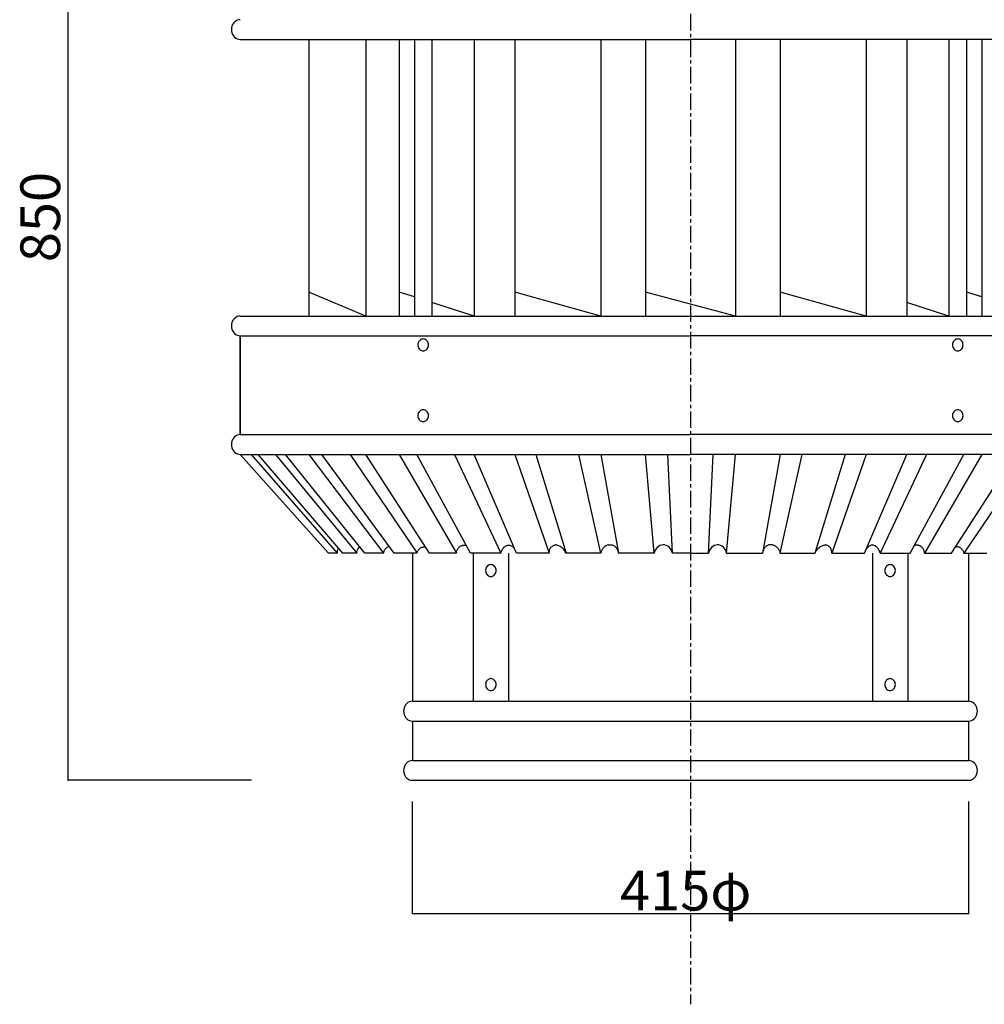
# Model space of a CAD drawing. Extents: x 250 to 1850, y 90 to 2834.
# Drawn here: x 543 to 1272, y 1438 to 2181 of the extents above; entities that cross this region are included whole.
import ezdxf

# ---------------------------------------------------------------- set-up
doc = ezdxf.new("R2010")
doc.units = 0
doc.linetypes.add('CENTER2', pattern=[20, 12.5, -2.5, 2.5, -2.5])
doc.layers.add('0-2', color=7, linetype='CONTINUOUS')
doc.layers.add('0-8', color=7, linetype='CONTINUOUS')
doc.styles.get("Standard").update_dxf_attribs({"font": 'TXT', "bigfont": 'BIGFONT'})

msp = doc.modelspace()

# ---------------------------------------------------------------- linework, layer by layer
at = {"layer": '0-2', "color": 7, "linetype": 'CENTER2'}
msp.add_line((1050.0001, 2545.3658), (1050.0001, 1437.8378), dxfattribs=at)
at = {"layer": '0-2', "color": 3, "linetype": 'CONTINUOUS'}
for p, q in [((704.8934, 2178.3648), (704.2269, 2177.3002)), ((705.71506, 2179.2838), (704.8934, 2178.3648)), ((706.66691, 2180.0292), (705.71506, 2179.2838)), ((707.72004, 2180.5785), (706.66691, 2180.0292)), ((708.84245, 2180.9149), (707.72004, 2180.5785)), ((710.00002, 2181.0281), (708.84245, 2180.9149)), ((703.43507, 2174.867), (703.3338, 2173.5723)), ((703.3338, 2173.5723), (703.43507, 2172.2776)), ((703.73582, 2176.1224), (703.43507, 2174.867)), ((703.43507, 2172.2776), (703.73582, 2171.0223)), ((704.2269, 2177.3002), (703.73582, 2176.1224)), ((703.73582, 2171.0223), (704.2269, 2169.8444)), ((704.2269, 2169.8444), (704.8934, 2168.7798)), ((704.8934, 2168.7798), (705.71506, 2167.8609)), ((705.71506, 2167.8609), (706.66691, 2167.1154)), ((706.66691, 2167.1154), (707.72004, 2166.5662)), ((707.72004, 2166.5662), (708.84245, 2166.2298)), ((708.84245, 2166.2298), (710.00002, 2166.1165)), ((710.00002, 2166.1165), (1050.0001, 2166.1165)), ((761.75726, 2166.1165), (761.75726, 1957.3444)), ((804.86969, 2166.1165), (804.86969, 1957.3444)), ((830.07713, 2166.1165), (830.07713, 1957.3444)), ((841.48361, 2166.1165), (841.48361, 1957.3444)), ((854.81691, 2166.1165), (854.81691, 1957.3444)), ((886.58249, 2166.1165), (886.58249, 1957.3444)), ((917.33654, 2166.1165), (917.33654, 1957.3444)), ((982.36893, 2166.1165), (982.36893, 1957.3444)), ((1016.0209, 2166.1165), (1016.0209, 1957.3444)), ((1390.0003, 2166.1165), (1050.0001, 2166.1165)), ((1083.9793, 2166.1165), (1083.9793, 1957.3444)), ((1117.6314, 2166.1165), (1117.6314, 1957.3444)), ((1182.6638, 2166.1165), (1182.6638, 1957.3444)), ((1213.4178, 2166.1165), (1213.4178, 1957.3444)), ((1245.1834, 2166.1165), (1245.1834, 1957.3444)), ((1258.5167, 2166.1165), (1258.5167, 1957.3444)), ((1269.9232, 2166.1165), (1269.9232, 1957.3444)), ((804.86969, 1957.3444), (761.75726, 1975.4192)), ((841.48361, 1971.7707), (830.07713, 1975.4192)), ((982.36893, 1957.3444), (917.33654, 1975.4192)), ((982.36893, 1957.3444), (917.33654, 1975.4192)), ((1083.9792, 1957.3442), (1016.0209, 1975.4192)), ((1182.6638, 1957.3444), (1117.6314, 1975.4192)), ((1182.6638, 1957.3444), (1117.6314, 1975.4192)), ((1182.6638, 1957.3444), (1117.6314, 1975.4192)), ((1182.6638, 1957.3444), (1117.6314, 1975.4192)), ((1269.9232, 1971.7707), (1258.5167, 1975.4192)), ((886.58249, 1957.3444), (854.81691, 1967.5053)), ((1245.1834, 1957.3447), (1213.4178, 1967.5056)), ((704.89439, 1954.6813), (704.22789, 1953.6167)), ((705.71605, 1955.6003), (704.89439, 1954.6813)), ((706.6679, 1956.3457), (705.71605, 1955.6003)), ((707.72103, 1956.895), (706.6679, 1956.3457)), ((708.84343, 1957.2313), (707.72103, 1956.895)), ((710.00101, 1957.3446), (708.84343, 1957.2313)), ((710.00101, 1957.3442), (1389.9993, 1957.3442)), ((703.43606, 1951.1835), (703.33479, 1949.8888)), ((703.33479, 1949.8888), (703.43606, 1948.5941)), ((703.73681, 1952.4389), (703.43606, 1951.1835)), ((703.43606, 1948.5941), (703.73681, 1947.3388)), ((704.22789, 1953.6167), (703.73681, 1952.4389)), ((703.73681, 1947.3388), (704.22789, 1946.1609)), ((704.22789, 1946.1609), (704.89439, 1945.0963)), ((704.89439, 1945.0963), (705.71605, 1944.1774)), ((705.71605, 1944.1774), (706.6679, 1943.4319)), ((706.6679, 1943.4319), (707.72103, 1942.8827)), ((707.72103, 1942.8827), (708.84343, 1942.5463)), ((708.84343, 1942.5463), (710.00101, 1942.433)), ((710.00002, 1867.8707), (710.00002, 1942.433)), ((710.00101, 1942.4327), (710.00027, 1867.8699)), ((710.00101, 1942.4327), (1050.0001, 1942.4327)), ((846.78233, 1939.7763), (846.15042, 1939.4468)), ((847.45581, 1939.9782), (846.78233, 1939.7763)), ((848.15038, 1940.0461), (847.45581, 1939.9782)), ((848.84496, 1939.9782), (848.15038, 1940.0461)), ((849.51844, 1939.7763), (848.84496, 1939.9782)), ((850.15034, 1939.4468), (849.51844, 1939.7763)), ((1389.9993, 1942.4327), (1050.0001, 1942.4327)), ((1250.4819, 1939.7763), (1249.85, 1939.4468)), ((1251.1553, 1939.9782), (1250.4819, 1939.7763)), ((1251.8499, 1940.0461), (1251.1553, 1939.9782)), ((1252.5445, 1939.9782), (1251.8499, 1940.0461)), ((1253.218, 1939.7763), (1252.5445, 1939.9782)), ((1253.8499, 1939.4468), (1253.218, 1939.7763)), ((844.21123, 1936.3493), (844.15046, 1935.5725)), ((844.15046, 1935.5725), (844.21123, 1934.7956)), ((844.39169, 1937.1025), (844.21123, 1936.3493)), ((844.21123, 1934.7956), (844.39169, 1934.0424)), ((844.68635, 1937.8093), (844.39169, 1937.1025)), ((844.39169, 1934.0424), (844.68635, 1933.3356)), ((845.08627, 1938.4481), (844.68635, 1937.8093)), ((844.68635, 1933.3356), (845.08627, 1932.6968)), ((845.57929, 1938.9995), (845.08627, 1938.4481)), ((845.08627, 1932.6968), (845.57929, 1932.1454)), ((846.15042, 1939.4468), (845.57929, 1938.9995)), ((850.72148, 1938.9995), (850.15034, 1939.4468)), ((851.2145, 1938.4481), (850.72148, 1938.9995)), ((850.72148, 1932.1454), (851.2145, 1932.6968)), ((851.61442, 1937.8093), (851.2145, 1938.4481)), ((851.2145, 1932.6968), (851.61442, 1933.3356)), ((851.90908, 1937.1025), (851.61442, 1937.8093)), ((851.61442, 1933.3356), (851.90908, 1934.0424)), ((852.08954, 1936.3493), (851.90908, 1937.1025)), ((851.90908, 1934.0424), (852.08954, 1934.7956)), ((852.1503, 1935.5725), (852.08954, 1936.3493)), ((852.08954, 1934.7956), (852.1503, 1935.5725)), ((1247.9108, 1936.3493), (1247.85, 1935.5725)), ((1247.85, 1935.5725), (1247.9108, 1934.7956)), ((1248.0912, 1937.1025), (1247.9108, 1936.3493)), ((1247.9108, 1934.7956), (1248.0912, 1934.0424)), ((1248.3859, 1937.8093), (1248.0912, 1937.1025)), ((1248.0912, 1934.0424), (1248.3859, 1933.3356)), ((1248.7858, 1938.4481), (1248.3859, 1937.8093)), ((1248.3859, 1933.3356), (1248.7858, 1932.6968)), ((1249.2788, 1938.9995), (1248.7858, 1938.4481)), ((1248.7858, 1932.6968), (1249.2788, 1932.1454)), ((1249.85, 1939.4468), (1249.2788, 1938.9995)), ((1254.421, 1938.9995), (1253.8499, 1939.4468)), ((1254.914, 1938.4481), (1254.421, 1938.9995)), ((1254.421, 1932.1454), (1254.914, 1932.6968)), ((1255.3139, 1937.8093), (1254.914, 1938.4481)), ((1254.914, 1932.6968), (1255.3139, 1933.3356)), ((1255.6086, 1937.1025), (1255.3139, 1937.8093)), ((1255.3139, 1933.3356), (1255.6086, 1934.0424)), ((1255.7891, 1936.3493), (1255.6086, 1937.1025)), ((1255.6086, 1934.0424), (1255.7891, 1934.7956)), ((1255.8498, 1935.5725), (1255.7891, 1936.3493)), ((1255.7891, 1934.7956), (1255.8498, 1935.5725)), ((845.57929, 1932.1454), (846.15042, 1931.6981)), ((846.15042, 1931.6981), (846.78233, 1931.3686)), ((846.78233, 1931.3686), (847.45581, 1931.1667)), ((847.45581, 1931.1667), (848.15038, 1931.0988)), ((848.15038, 1931.0988), (848.84496, 1931.1667)), ((848.84496, 1931.1667), (849.51844, 1931.3686)), ((849.51844, 1931.3686), (850.15034, 1931.6981)), ((850.15034, 1931.6981), (850.72148, 1932.1454)), ((1249.2788, 1932.1454), (1249.85, 1931.6981)), ((1249.85, 1931.6981), (1250.4819, 1931.3686)), ((1250.4819, 1931.3686), (1251.1553, 1931.1667)), ((1251.1553, 1931.1667), (1251.8499, 1931.0988)), ((1251.8499, 1931.0988), (1252.5445, 1931.1667)), ((1252.5445, 1931.1667), (1253.218, 1931.3686)), ((1253.218, 1931.3686), (1253.8499, 1931.6981)), ((1253.8499, 1931.6981), (1254.421, 1932.1454)), ((844.21123, 1882.906), (844.15046, 1882.1292)), ((844.15046, 1882.1292), (844.21123, 1881.3523)), ((844.39169, 1883.6592), (844.21123, 1882.906)), ((844.21123, 1881.3523), (844.39169, 1880.5991)), ((844.68635, 1884.366), (844.39169, 1883.6592)), ((844.39169, 1880.5991), (844.68635, 1879.8923)), ((845.08627, 1885.0048), (844.68635, 1884.366)), ((845.57929, 1885.5562), (845.08627, 1885.0048)), ((846.15042, 1886.0035), (845.57929, 1885.5562)), ((846.78233, 1886.333), (846.15042, 1886.0035)), ((847.45581, 1886.5349), (846.78233, 1886.333)), ((848.15038, 1886.6028), (847.45581, 1886.5349)), ((848.84496, 1886.5349), (848.15038, 1886.6028)), ((849.51844, 1886.333), (848.84496, 1886.5349)), ((850.15034, 1886.0035), (849.51844, 1886.333)), ((850.72148, 1885.5562), (850.15034, 1886.0035)), ((851.2145, 1885.0048), (850.72148, 1885.5562)), ((851.61442, 1884.366), (851.2145, 1885.0048)), ((851.90908, 1883.6592), (851.61442, 1884.366)), ((851.61442, 1879.8923), (851.90908, 1880.5991)), ((852.08954, 1882.906), (851.90908, 1883.6592)), ((851.90908, 1880.5991), (852.08954, 1881.3523)), ((852.1503, 1882.1292), (852.08954, 1882.906)), ((852.08954, 1881.3523), (852.1503, 1882.1292)), ((1247.9108, 1882.906), (1247.85, 1882.1292)), ((1247.85, 1882.1292), (1247.9108, 1881.3523)), ((1248.0912, 1883.6592), (1247.9108, 1882.906)), ((1247.9108, 1881.3523), (1248.0912, 1880.5991)), ((1248.3859, 1884.366), (1248.0912, 1883.6592)), ((1248.0912, 1880.5991), (1248.3859, 1879.8923)), ((1248.7858, 1885.0048), (1248.3859, 1884.366)), ((1249.2788, 1885.5562), (1248.7858, 1885.0048)), ((1249.85, 1886.0035), (1249.2788, 1885.5562)), ((1250.4819, 1886.333), (1249.85, 1886.0035)), ((1251.1553, 1886.5349), (1250.4819, 1886.333)), ((1251.8499, 1886.6028), (1251.1553, 1886.5349)), ((1252.5445, 1886.5349), (1251.8499, 1886.6028)), ((1253.218, 1886.333), (1252.5445, 1886.5349)), ((1253.8499, 1886.0035), (1253.218, 1886.333)), ((1254.421, 1885.5562), (1253.8499, 1886.0035)), ((1254.914, 1885.0048), (1254.421, 1885.5562)), ((1255.3139, 1884.366), (1254.914, 1885.0048)), ((1255.6086, 1883.6592), (1255.3139, 1884.366)), ((1255.3139, 1879.8923), (1255.6086, 1880.5991)), ((1255.7891, 1882.906), (1255.6086, 1883.6592)), ((1255.6086, 1880.5991), (1255.7891, 1881.3523)), ((1255.8498, 1882.1292), (1255.7891, 1882.906)), ((1255.7891, 1881.3523), (1255.8498, 1882.1292)), ((844.68635, 1879.8923), (845.08627, 1879.2535)), ((845.08627, 1879.2535), (845.57929, 1878.7021)), ((845.57929, 1878.7021), (846.15042, 1878.2548)), ((846.15042, 1878.2548), (846.78233, 1877.9253)), ((846.78233, 1877.9253), (847.45581, 1877.7234)), ((847.45581, 1877.7234), (848.15038, 1877.6555)), ((848.15038, 1877.6555), (848.84496, 1877.7234)), ((848.84496, 1877.7234), (849.51844, 1877.9253)), ((849.51844, 1877.9253), (850.15034, 1878.2548)), ((850.15034, 1878.2548), (850.72148, 1878.7021)), ((850.72148, 1878.7021), (851.2145, 1879.2535)), ((851.2145, 1879.2535), (851.61442, 1879.8923)), ((1248.3859, 1879.8923), (1248.7858, 1879.2535)), ((1248.7858, 1879.2535), (1249.2788, 1878.7021)), ((1249.2788, 1878.7021), (1249.85, 1878.2548)), ((1249.85, 1878.2548), (1250.4819, 1877.9253)), ((1250.4819, 1877.9253), (1251.1553, 1877.7234)), ((1251.1553, 1877.7234), (1251.8499, 1877.6555)), ((1251.8499, 1877.6555), (1252.5445, 1877.7234)), ((1252.5445, 1877.7234), (1253.218, 1877.9253)), ((1253.218, 1877.9253), (1253.8499, 1878.2548)), ((1253.8499, 1878.2548), (1254.421, 1878.7021)), ((1254.421, 1878.7021), (1254.914, 1879.2535)), ((1254.914, 1879.2535), (1255.3139, 1879.8923)), ((705.7153, 1866.1256), (704.89365, 1865.2066)), ((706.66716, 1866.871), (705.7153, 1866.1256)), ((707.72029, 1867.4202), (706.66716, 1866.871)), ((708.84269, 1867.7566), (707.72029, 1867.4202)), ((710.00027, 1867.8699), (708.84269, 1867.7566)), ((710.00027, 1867.8702), (1050.0001, 1867.8702)), ((1390, 1867.8702), (1050.0001, 1867.8702)), ((703.43532, 1861.7088), (703.33405, 1860.4141)), ((703.33405, 1860.4141), (703.43532, 1859.1194)), ((703.73607, 1862.9641), (703.43532, 1861.7088)), ((703.43532, 1859.1194), (703.73607, 1857.8641)), ((704.22715, 1864.142), (703.73607, 1862.9641)), ((704.89365, 1865.2066), (704.22715, 1864.142)), ((703.73607, 1857.8641), (704.22715, 1856.6862)), ((704.22715, 1856.6862), (704.89365, 1855.6216)), ((704.89365, 1855.6216), (705.7153, 1854.7026)), ((705.7153, 1854.7026), (706.66716, 1853.9572)), ((706.66716, 1853.9572), (707.72029, 1853.4079)), ((707.72029, 1853.4079), (708.84269, 1853.0716)), ((708.84269, 1853.0716), (710.00027, 1852.9583)), ((710.00002, 1852.9582), (776.6665, 1778.3968)), ((710.00002, 1852.9582), (1050.0001, 1852.9582)), ((710.00027, 1852.9582), (776.66675, 1778.3968)), ((710.00027, 1852.9582), (1050.0001, 1852.9582)), ((718.2608, 1852.9582), (783.30779, 1778.3968)), ((787.59864, 1778.3968), (723.59808, 1852.9582)), ((736.61713, 1852.9582), (798.06485, 1778.3968)), ((804.21497, 1778.3968), (744.26722, 1852.9582)), ((761.75726, 1852.9582), (818.27549, 1778.3968)), ((826.15199, 1778.3968), (771.55489, 1852.9582)), ((793.13709, 1852.9582), (843.50223, 1778.3968)), ((852.93463, 1778.3968), (804.86969, 1852.9582)), ((830.07713, 1852.9582), (873.19921, 1778.3968)), ((883.98314, 1778.3968), (843.49109, 1852.9582)), ((871.77792, 1852.9582), (906.7236, 1778.3968)), ((918.62521, 1778.3968), (886.58249, 1852.9582)), ((917.33654, 1852.9582), (943.3489, 1778.3968)), ((933.21154, 1852.9582), (956.11135, 1778.3968)), ((982.28331, 1778.3968), (965.76695, 1852.9582)), ((982.36868, 1852.9582), (995.62997, 1778.3968)), ((1022.6835, 1778.3968), (1016.0209, 1852.9582)), ((1036.3254, 1778.3968), (1032.9899, 1852.9582)), ((1390.0003, 1852.9582), (1050.0001, 1852.9582)), ((1390, 1852.9582), (1050.0001, 1852.9582)), ((1063.6749, 1778.3968), (1067.0104, 1852.9582)), ((1077.3167, 1778.3968), (1083.9793, 1852.9582)), ((1117.6316, 1852.9582), (1104.3703, 1778.3968)), ((1117.717, 1778.3968), (1134.2333, 1852.9582)), ((1166.7888, 1852.9582), (1143.8889, 1778.3968)), ((1182.6638, 1852.9582), (1156.6514, 1778.3968)), ((1181.3751, 1778.3968), (1213.4178, 1852.9582)), ((1228.2224, 1852.9582), (1193.2767, 1778.3968)), ((1216.0172, 1778.3968), (1256.5092, 1852.9582)), ((1269.9232, 1852.9582), (1226.8011, 1778.3968)), ((1247.0657, 1778.3968), (1295.1306, 1852.9582)), ((1306.8632, 1852.9582), (1256.4981, 1778.3968)), ((876.18977, 1783.5583), (876.56464, 1783.7708)), ((876.56464, 1783.7708), (876.94991, 1783.9544)), ((876.94991, 1783.9544), (877.34457, 1784.1098)), ((877.34457, 1784.1098), (877.74716, 1784.2382)), ((877.74716, 1784.2382), (878.15642, 1784.339)), ((878.15642, 1784.339), (878.57212, 1784.4132)), ((878.57212, 1784.4132), (878.99302, 1784.4604)), ((879.09917, 1784.4553), (879.33622, 1784.4285)), ((879.33622, 1784.4285), (879.5693, 1784.3909)), ((879.5693, 1784.3909), (879.79794, 1784.3419)), ((879.79794, 1784.3419), (880.02286, 1784.2815)), ((880.02286, 1784.2815), (880.24358, 1784.2095)), ((880.24358, 1784.2095), (880.46009, 1784.1262)), ((880.46009, 1784.1262), (880.67264, 1784.0311)), ((880.67264, 1784.0311), (880.88098, 1783.925)), ((880.88098, 1783.925), (881.08537, 1783.8072)), ((909.9856, 1783.4967), (910.40451, 1783.7711)), ((910.40451, 1783.7711), (910.83358, 1784.0007)), ((910.83358, 1784.0007), (911.27229, 1784.19)), ((911.27229, 1784.19), (911.7204, 1784.3417)), ((911.7204, 1784.3417), (912.17767, 1784.4604)), ((912.17767, 1784.4604), (912.29966, 1784.4701)), ((912.29966, 1784.4701), (912.41917, 1784.4773)), ((912.41917, 1784.4773), (912.53596, 1784.4822)), ((912.53596, 1784.4822), (912.65003, 1784.4847)), ((912.65003, 1784.4847), (912.76187, 1784.4847)), ((912.76187, 1784.4847), (912.87099, 1784.4822)), ((912.87099, 1784.4822), (912.97764, 1784.4773)), ((912.97764, 1784.4773), (913.08181, 1784.4701)), ((913.08181, 1784.4701), (913.18326, 1784.4604)), ((913.18326, 1784.4604), (913.66033, 1784.3592)), ((913.66033, 1784.3592), (914.13343, 1784.1979)), ((914.13343, 1784.1979), (914.60258, 1783.977)), ((914.60258, 1783.977), (915.06801, 1783.6961)), ((915.06801, 1783.6961), (915.52924, 1783.3561)), ((945.4556, 1783.4959), (945.9396, 1783.8042)), ((945.9396, 1783.8042), (946.48124, 1784.0878)), ((946.48124, 1784.0878), (947.08326, 1784.3501)), ((947.08326, 1784.3501), (947.7469, 1784.5928)), ((948.2638, 1784.5485), (947.7469, 1784.5928)), ((948.80272, 1784.4671), (948.2638, 1784.5485)), ((949.36144, 1784.3434), (948.80272, 1784.4671)), ((949.93748, 1784.1704), (949.36144, 1784.3434)), ((950.52837, 1783.9428), (949.93748, 1784.1704)), ((951.13163, 1783.6538), (950.52837, 1783.9428)), ((985.96794, 1783.7867), (985.4498, 1783.4405)), ((986.52468, 1784.095), (985.96794, 1783.7867)), ((987.12002, 1784.3647), (986.52468, 1784.095)), ((987.7547, 1784.5928), (987.12002, 1784.3647)), ((987.7547, 1784.5928), (988.08108, 1784.6153)), ((988.08108, 1784.6153), (988.40968, 1784.6309)), ((988.40968, 1784.6309), (988.7405, 1784.6403)), ((988.7405, 1784.6403), (989.07331, 1784.6431)), ((989.07331, 1784.6431), (989.40834, 1784.6393)), ((989.40834, 1784.6393), (989.74511, 1784.6295)), ((989.74511, 1784.6295), (990.0841, 1784.6129)), ((990.0841, 1784.6129), (990.42532, 1784.5896)), ((990.42532, 1784.5896), (990.76852, 1784.5599)), ((990.76852, 1784.5597), (991.31734, 1784.3954)), ((991.31734, 1784.3954), (991.83276, 1784.1722)), ((991.83276, 1784.1722), (992.31527, 1783.8936)), ((992.31527, 1783.8936), (992.76561, 1783.5645)), ((1026.927, 1784.053), (1025.8424, 1783.4424)), ((1028.0899, 1784.4436), (1026.927, 1784.053)), ((1029.2958, 1784.6024), (1028.0899, 1784.4436)), ((1030.5081, 1784.5246), (1029.2958, 1784.6024)), ((1031.6898, 1784.2126), (1030.5081, 1784.5246)), ((1032.8052, 1783.6758), (1031.6898, 1784.2126)), ((1033.8202, 1782.9305), (1032.8052, 1783.6758)), ((1067.9184, 1784.053), (1066.8337, 1783.4424)), ((1069.0813, 1784.4436), (1067.9184, 1784.053)), ((1070.2872, 1784.6024), (1069.0813, 1784.4436)), ((1071.4994, 1784.5246), (1070.2872, 1784.6024)), ((1072.6812, 1784.2126), (1071.4994, 1784.5246)), ((1073.7965, 1783.6758), (1072.6812, 1784.2126)), ((1074.8116, 1782.9305), (1073.7965, 1783.6758)), ((1107.685, 1783.8936), (1107.2347, 1783.5645)), ((1108.1675, 1784.1722), (1107.685, 1783.8936)), ((1108.683, 1784.3954), (1108.1675, 1784.1722)), ((1109.2318, 1784.5597), (1108.683, 1784.3954)), ((1109.575, 1784.5896), (1109.2318, 1784.5599)), ((1109.9162, 1784.6129), (1109.575, 1784.5896)), ((1110.2552, 1784.6295), (1109.9162, 1784.6129)), ((1110.592, 1784.6393), (1110.2552, 1784.6295)), ((1110.927, 1784.6431), (1110.592, 1784.6393)), ((1111.2598, 1784.6403), (1110.927, 1784.6431)), ((1111.5906, 1784.6309), (1111.2598, 1784.6403)), ((1111.9192, 1784.6153), (1111.5906, 1784.6309)), ((1112.2456, 1784.5928), (1111.9192, 1784.6153)), ((1112.2456, 1784.5928), (1112.8803, 1784.3647)), ((1112.8803, 1784.3647), (1113.4756, 1784.095)), ((1113.4756, 1784.095), (1114.0324, 1783.7867)), ((1114.0324, 1783.7867), (1114.5505, 1783.4405)), ((1148.8687, 1783.6538), (1149.4719, 1783.9428)), ((1149.4719, 1783.9428), (1150.0628, 1784.1704)), ((1150.0628, 1784.1704), (1150.6389, 1784.3434)), ((1150.6389, 1784.3434), (1151.1976, 1784.4671)), ((1151.1976, 1784.4671), (1151.7365, 1784.5485)), ((1151.7365, 1784.5485), (1152.2534, 1784.5928)), ((1152.917, 1784.3501), (1152.2534, 1784.5928)), ((1153.5191, 1784.0878), (1152.917, 1784.3501)), ((1154.0607, 1783.8042), (1153.5191, 1784.0878)), ((1154.5447, 1783.4959), (1154.0607, 1783.8042)), ((1184.9323, 1783.6961), (1184.4711, 1783.3561)), ((1185.3977, 1783.977), (1184.9323, 1783.6961)), ((1185.8669, 1784.1979), (1185.3977, 1783.977)), ((1186.34, 1784.3592), (1185.8669, 1784.1979)), ((1186.817, 1784.4604), (1186.34, 1784.3592)), ((1186.9185, 1784.4701), (1186.817, 1784.4604)), ((1187.0227, 1784.4773), (1186.9185, 1784.4701)), ((1187.1293, 1784.4822), (1187.0227, 1784.4773)), ((1187.2384, 1784.4847), (1187.1293, 1784.4822)), ((1187.3503, 1784.4847), (1187.2384, 1784.4847)), ((1187.4643, 1784.4822), (1187.3503, 1784.4847)), ((1187.5811, 1784.4773), (1187.4643, 1784.4822)), ((1187.7006, 1784.4701), (1187.5811, 1784.4773)), ((1187.8226, 1784.4604), (1187.7006, 1784.4701)), ((1188.2799, 1784.3417), (1187.8226, 1784.4604)), ((1188.728, 1784.19), (1188.2799, 1784.3417)), ((1189.1667, 1784.0007), (1188.728, 1784.19)), ((1189.5958, 1783.7711), (1189.1667, 1784.0007)), ((1190.0147, 1783.4967), (1189.5958, 1783.7711)), ((1219.1193, 1783.925), (1218.9149, 1783.8072)), ((1219.3277, 1784.0311), (1219.1193, 1783.925)), ((1219.5402, 1784.1262), (1219.3277, 1784.0311)), ((1219.7567, 1784.2095), (1219.5402, 1784.1262)), ((1219.9774, 1784.2815), (1219.7567, 1784.2095)), ((1220.2024, 1784.3419), (1219.9774, 1784.2815)), ((1220.431, 1784.3909), (1220.2024, 1784.3419)), ((1220.6641, 1784.4285), (1220.431, 1784.3909)), ((1220.9011, 1784.4553), (1220.6641, 1784.4285)), ((1221.4282, 1784.4132), (1221.0073, 1784.4604)), ((1221.8439, 1784.339), (1221.4282, 1784.4132)), ((1222.2531, 1784.2382), (1221.8439, 1784.339)), ((1222.6557, 1784.1098), (1222.2531, 1784.2382)), ((1223.0504, 1783.9544), (1222.6557, 1784.1098)), ((1223.4357, 1783.7708), (1223.0504, 1783.9544)), ((1223.8105, 1783.5583), (1223.4357, 1783.7708)), ((783.30779, 1778.3968), (776.6665, 1778.3968)), ((783.30779, 1778.3968), (783.38895, 1779.075)), ((783.38895, 1779.075), (783.47456, 1779.6946)), ((783.47456, 1779.6946), (783.56537, 1780.2558)), ((783.56537, 1780.2558), (783.66063, 1780.7583)), ((783.66063, 1780.7583), (783.7606, 1781.2027)), ((783.7606, 1781.2027), (783.86527, 1781.5882)), ((783.86527, 1781.5882), (783.97464, 1781.915)), ((783.97464, 1781.915), (784.08871, 1782.1838)), ((784.08871, 1782.1838), (784.20748, 1782.3933)), ((798.06485, 1778.3968), (787.59864, 1778.3968)), ((798.06485, 1778.3968), (798.10964, 1778.9343)), ((798.10964, 1778.9343), (798.18387, 1779.442)), ((798.18387, 1779.442), (798.28408, 1779.9201)), ((798.28408, 1779.9201), (798.40755, 1780.3696)), ((798.40755, 1780.3696), (798.55156, 1780.7889)), ((798.55156, 1780.7889), (798.71339, 1781.1782)), ((798.71339, 1781.1782), (798.88957, 1781.5379)), ((798.88957, 1781.5379), (799.07762, 1781.8675)), ((799.07762, 1781.8675), (799.27458, 1782.1674)), ((799.27458, 1782.1674), (799.47773, 1782.4364)), ((799.47773, 1782.4364), (799.68385, 1782.6752)), ((799.68385, 1782.6752), (799.89021, 1782.8833)), ((799.89021, 1782.8833), (800.0941, 1783.0604)), ((800.0941, 1783.0604), (800.29255, 1783.2067)), ((818.27549, 1778.3968), (804.21497, 1778.3968)), ((818.27549, 1778.3968), (818.4096, 1778.9946)), ((818.4096, 1778.9946), (818.57266, 1779.5541)), ((818.57266, 1779.5541), (818.76393, 1780.0762)), ((818.76393, 1780.0762), (818.98168, 1780.5605)), ((818.98168, 1780.5605), (819.22516, 1781.0082)), ((819.22516, 1781.0082), (819.49314, 1781.4184)), ((819.49314, 1781.4184), (819.78413, 1781.7923)), ((819.78413, 1781.7923), (820.09739, 1782.1298)), ((820.09739, 1782.1298), (820.43168, 1782.4312)), ((820.43168, 1782.4312), (820.78552, 1782.6974)), ((820.78552, 1782.6974), (821.15816, 1782.9276)), ((821.15816, 1782.9276), (821.54813, 1783.123)), ((821.54813, 1783.123), (821.95418, 1783.2836)), ((821.95418, 1783.2836), (822.37557, 1783.4098)), ((843.50223, 1778.3968), (826.15199, 1778.3968)), ((840.00021, 1778.3968), (839.99922, 1666.5551)), ((843.49109, 1778.3968), (843.69375, 1779.0236)), ((843.69375, 1779.0236), (843.93104, 1779.6038)), ((843.93104, 1779.6038), (844.20025, 1780.1385)), ((844.20025, 1780.1385), (844.49867, 1780.6274)), ((844.49867, 1780.6274), (844.82281, 1781.07)), ((844.82281, 1781.07), (845.17022, 1781.4667)), ((845.17022, 1781.4667), (845.53742, 1781.8178)), ((845.53742, 1781.8178), (845.92145, 1782.1239)), ((845.92145, 1782.1239), (846.31933, 1782.3852)), ((846.31933, 1782.3852), (846.72711, 1782.6024)), ((846.72711, 1782.6024), (847.14207, 1782.7774)), ((847.14207, 1782.7774), (847.56024, 1782.9107)), ((847.56024, 1782.9107), (847.97817, 1783.0028)), ((847.97817, 1783.0028), (848.39263, 1783.0565)), ((848.39263, 1783.0565), (848.79917, 1783.0723)), ((848.79917, 1783.0723), (849.19458, 1783.0528)), ((849.19458, 1783.0528), (849.57514, 1782.9996)), ((849.57514, 1782.9996), (849.9364, 1782.9142)), ((849.9364, 1782.9142), (850.27441, 1782.7999)), ((873.19921, 1778.3968), (852.93463, 1778.3968)), ((873.19921, 1778.3968), (873.29002, 1779.0416)), ((873.29002, 1779.0416), (873.41869, 1779.6414)), ((873.41869, 1779.6414), (873.5825, 1780.1992)), ((873.5825, 1780.1992), (873.77822, 1780.7154)), ((873.77822, 1780.7154), (874.00315, 1781.1925)), ((874.00315, 1781.1925), (874.25479, 1781.6325)), ((874.25479, 1781.6325), (874.53019, 1782.0365)), ((874.53019, 1782.0365), (874.82737, 1782.4052)), ((874.82737, 1782.4052), (875.14384, 1782.741)), ((875.14384, 1782.741), (875.47764, 1783.0441)), ((875.47764, 1783.0441), (875.82702, 1783.316)), ((875.82702, 1783.316), (876.18977, 1783.5583)), ((906.72335, 1778.3968), (883.98314, 1778.3968)), ((885.95672, 1778.3968), (885.95672, 1666.5551)), ((906.72335, 1778.3968), (907.03686, 1779.2426)), ((907.03686, 1779.2426), (907.36323, 1780.0099)), ((907.36323, 1780.0099), (907.70247, 1780.7018)), ((907.70247, 1780.7018), (908.05408, 1781.3232)), ((908.05408, 1781.3232), (908.41757, 1781.8772)), ((908.41757, 1781.8772), (908.79294, 1782.3679)), ((908.79294, 1782.3679), (909.17944, 1782.7989)), ((909.17944, 1782.7989), (909.57732, 1783.1738)), ((909.57732, 1783.1738), (909.9856, 1783.4967)), ((912.62356, 1778.3968), (912.62356, 1666.5551)), ((915.52924, 1783.3561), (915.987, 1782.9558)), ((915.987, 1782.9558), (916.44056, 1782.495)), ((916.44056, 1782.495), (916.89066, 1781.9752)), ((916.89066, 1781.9752), (917.33654, 1781.3957)), ((943.3489, 1778.3968), (918.62521, 1778.3968)), ((943.3489, 1778.3968), (943.36746, 1779.1169)), ((943.36746, 1779.1169), (943.42313, 1779.7825)), ((943.42313, 1779.7825), (943.51766, 1780.3961)), ((943.51766, 1780.3961), (943.654, 1780.9609)), ((943.654, 1780.9609), (943.83364, 1781.48)), ((943.83364, 1781.48), (944.05881, 1781.9569)), ((944.05881, 1781.9569), (944.33149, 1782.3933)), ((944.33149, 1782.3933), (944.6539, 1782.7937)), ((944.6539, 1782.7937), (945.02778, 1783.1602)), ((945.02778, 1783.1602), (945.4556, 1783.4959)), ((951.74478, 1783.2972), (951.13163, 1783.6538)), ((952.36561, 1782.8672), (951.74478, 1783.2972)), ((952.99138, 1782.3575), (952.36561, 1782.8672)), ((953.61988, 1781.7619), (952.99138, 1782.3575)), ((954.24863, 1781.0742), (953.61988, 1781.7619)), ((954.8749, 1780.2882), (954.24863, 1781.0742)), ((955.49671, 1779.398), (954.8749, 1780.2882)), ((956.11135, 1778.3968), (955.49671, 1779.398)), ((982.28331, 1778.3968), (956.11135, 1778.3968)), ((982.44143, 1778.9998), (982.28331, 1778.3968)), ((982.63344, 1779.5863), (982.44143, 1778.9998)), ((982.86009, 1780.1541), (982.63344, 1779.5863)), ((983.12189, 1780.7018), (982.86009, 1780.1541)), ((983.41881, 1781.2269), (983.12189, 1780.7018)), ((983.75187, 1781.7272), (983.41881, 1781.2269)), ((984.1208, 1782.2006), (983.75187, 1781.7272)), ((984.5266, 1782.6457), (984.1208, 1782.2006)), ((984.96952, 1783.0597), (984.5266, 1782.6457)), ((985.4498, 1783.4405), (984.96952, 1783.0597)), ((992.76561, 1783.5645), (993.18427, 1783.1884)), ((993.18427, 1783.1884), (993.57201, 1782.7699)), ((993.57201, 1782.7699), (993.92932, 1782.3132)), ((993.92932, 1782.3132), (994.25693, 1781.8225)), ((994.25693, 1781.8225), (994.55509, 1781.3019)), ((994.55509, 1781.3019), (994.8248, 1780.7558)), ((994.8248, 1780.7558), (995.06655, 1780.1875)), ((995.06655, 1780.1875), (995.28108, 1779.6023)), ((995.28108, 1779.6023), (995.46864, 1779.0043)), ((995.46864, 1779.0043), (995.62997, 1778.3968)), ((1022.6835, 1778.3968), (995.62997, 1778.3968)), ((1022.8902, 1779.2591), (1022.6837, 1778.397)), ((1023.3702, 1780.5066), (1022.8902, 1779.2591)), ((1024.0365, 1781.6419), (1023.3702, 1780.5066)), ((1024.869, 1782.6305), (1024.0365, 1781.6419)), ((1025.8424, 1783.4424), (1024.869, 1782.6305)), ((1034.7041, 1781.9994), (1033.8202, 1782.9305)), ((1035.4301, 1780.9107), (1034.7041, 1781.9994)), ((1035.976, 1779.6977), (1035.4301, 1780.9107)), ((1036.3252, 1778.397), (1035.976, 1779.6977)), ((1050.0001, 1778.3968), (1036.3254, 1778.3968)), ((1050.0001, 1778.3968), (1063.6749, 1778.3968)), ((1063.8816, 1779.2591), (1063.675, 1778.397)), ((1064.3615, 1780.5066), (1063.8816, 1779.2591)), ((1065.0279, 1781.6419), (1064.3615, 1780.5066)), ((1065.8604, 1782.6305), (1065.0279, 1781.6419)), ((1066.8337, 1783.4424), (1065.8604, 1782.6305)), ((1075.6955, 1781.9994), (1074.8116, 1782.9305)), ((1076.4215, 1780.9107), (1075.6955, 1781.9994)), ((1076.9673, 1779.6977), (1076.4215, 1780.9107)), ((1077.3166, 1778.397), (1076.9673, 1779.6977)), ((1077.3167, 1778.3968), (1104.3703, 1778.3968)), ((1104.5317, 1779.0043), (1104.3703, 1778.3968)), ((1104.7192, 1779.6023), (1104.5317, 1779.0043)), ((1104.9338, 1780.1875), (1104.7192, 1779.6023)), ((1105.1755, 1780.7558), (1104.9338, 1780.1875)), ((1105.4452, 1781.3019), (1105.1755, 1780.7558)), ((1105.7434, 1781.8225), (1105.4452, 1781.3019)), ((1106.071, 1782.3132), (1105.7434, 1781.8225)), ((1106.4283, 1782.7699), (1106.071, 1782.3132)), ((1106.816, 1783.1884), (1106.4283, 1782.7699)), ((1107.2347, 1783.5645), (1106.816, 1783.1884)), ((1114.5505, 1783.4405), (1115.0308, 1783.0597)), ((1115.0308, 1783.0597), (1115.4737, 1782.6457)), ((1115.4737, 1782.6457), (1115.8795, 1782.2006)), ((1115.8795, 1782.2006), (1116.2484, 1781.7272)), ((1116.2484, 1781.7272), (1116.5815, 1781.2269)), ((1116.5815, 1781.2269), (1116.8784, 1780.7018)), ((1116.8784, 1780.7018), (1117.1402, 1780.1541)), ((1117.1402, 1780.1541), (1117.3669, 1779.5863)), ((1117.3669, 1779.5863), (1117.5589, 1778.9998)), ((1117.5589, 1778.9998), (1117.717, 1778.3968)), ((1117.717, 1778.3968), (1143.8889, 1778.3968)), ((1143.8889, 1778.3968), (1144.5036, 1779.398)), ((1144.5036, 1779.398), (1145.1254, 1780.2882)), ((1145.1254, 1780.2882), (1145.7517, 1781.0742)), ((1145.7517, 1781.0742), (1146.3804, 1781.7619)), ((1146.3804, 1781.7619), (1147.0089, 1782.3575)), ((1147.0089, 1782.3575), (1147.6347, 1782.8672)), ((1147.6347, 1782.8672), (1148.2555, 1783.2972)), ((1148.2555, 1783.2972), (1148.8687, 1783.6538)), ((1154.9725, 1783.1602), (1154.5447, 1783.4959)), ((1155.3464, 1782.7937), (1154.9725, 1783.1602)), ((1155.6688, 1782.3933), (1155.3464, 1782.7937)), ((1155.9415, 1781.9569), (1155.6688, 1782.3933)), ((1156.1667, 1781.48), (1155.9415, 1781.9569)), ((1156.3463, 1780.9609), (1156.1667, 1781.48)), ((1156.4826, 1780.3961), (1156.3463, 1780.9609)), ((1156.5772, 1779.7825), (1156.4826, 1780.3961)), ((1156.6328, 1779.1169), (1156.5772, 1779.7825)), ((1156.6514, 1778.3968), (1156.6328, 1779.1169)), ((1156.6514, 1778.3968), (1181.3751, 1778.3968)), ((1183.1096, 1781.9752), (1182.6638, 1781.3957)), ((1183.5597, 1782.495), (1183.1096, 1781.9752)), ((1184.0133, 1782.9558), (1183.5597, 1782.495)), ((1184.4711, 1783.3561), (1184.0133, 1782.9558)), ((1187.3767, 1778.3968), (1187.3767, 1666.5551)), ((1190.423, 1783.1738), (1190.0147, 1783.4967)), ((1190.8209, 1782.7989), (1190.423, 1783.1738)), ((1191.2074, 1782.3679), (1190.8209, 1782.7989)), ((1191.5827, 1781.8772), (1191.2074, 1782.3679)), ((1191.9462, 1781.3232), (1191.5827, 1781.8772)), ((1192.2978, 1780.7018), (1191.9462, 1781.3232)), ((1192.6371, 1780.0099), (1192.2978, 1780.7018)), ((1192.9634, 1779.2426), (1192.6371, 1780.0099)), ((1193.2769, 1778.3968), (1192.9634, 1779.2426)), ((1193.2769, 1778.3968), (1216.0172, 1778.3968)), ((1214.0436, 1778.3968), (1214.0436, 1666.5551)), ((1224.1733, 1783.316), (1223.8105, 1783.5583)), ((1224.5227, 1783.0441), (1224.1733, 1783.316)), ((1224.8565, 1782.741), (1224.5227, 1783.0441)), ((1225.1729, 1782.4052), (1224.8565, 1782.741)), ((1225.4701, 1782.0365), (1225.1729, 1782.4052)), ((1225.7455, 1781.6325), (1225.4701, 1782.0365)), ((1225.9972, 1781.1925), (1225.7455, 1781.6325)), ((1226.2221, 1780.7154), (1225.9972, 1781.1925)), ((1226.4178, 1780.1992), (1226.2221, 1780.7154)), ((1226.5816, 1779.6414), (1226.4178, 1780.1992)), ((1226.7103, 1779.0416), (1226.5816, 1779.6414)), ((1226.8011, 1778.3968), (1226.7103, 1779.0416)), ((1226.8011, 1778.3968), (1247.0657, 1778.3968)), ((1250.0639, 1782.9142), (1249.7259, 1782.7999)), ((1250.4252, 1782.9996), (1250.0639, 1782.9142)), ((1250.8057, 1783.0528), (1250.4252, 1782.9996)), ((1251.2011, 1783.0723), (1250.8057, 1783.0528)), ((1251.6077, 1783.0565), (1251.2011, 1783.0723)), ((1252.0221, 1783.0028), (1251.6077, 1783.0565)), ((1252.4401, 1782.9107), (1252.0221, 1783.0028)), ((1252.8582, 1782.7774), (1252.4401, 1782.9107)), ((1253.2732, 1782.6024), (1252.8582, 1782.7774)), ((1253.681, 1782.3852), (1253.2732, 1782.6024)), ((1254.0789, 1782.1239), (1253.681, 1782.3852)), ((1254.4629, 1781.8178), (1254.0789, 1782.1239)), ((1254.8301, 1781.4667), (1254.4629, 1781.8178)), ((1255.1775, 1781.07), (1254.8301, 1781.4667)), ((1255.5016, 1780.6274), (1255.1775, 1781.07)), ((1255.8, 1780.1385), (1255.5016, 1780.6274)), ((1256.0693, 1779.6038), (1255.8, 1780.1385)), ((1256.3066, 1779.0236), (1256.0693, 1779.6038)), ((1256.5092, 1778.3968), (1256.3066, 1779.0236)), ((1256.4981, 1778.3968), (1273.8483, 1778.3968)), ((1260.0001, 1778.3968), (1260.0011, 1666.5551)), ((897.29005, 1769.1414), (896.71891, 1768.6941)), ((897.92196, 1769.4709), (897.29005, 1769.1414)), ((898.59543, 1769.6728), (897.92196, 1769.4709)), ((899.29001, 1769.7407), (898.59543, 1769.6728)), ((899.98459, 1769.6728), (899.29001, 1769.7407)), ((900.65807, 1769.4709), (899.98459, 1769.6728)), ((901.28997, 1769.1414), (900.65807, 1769.4709)), ((901.86111, 1768.6941), (901.28997, 1769.1414)), ((1198.7103, 1769.1414), (1198.1392, 1768.6941)), ((1199.3422, 1769.4709), (1198.7103, 1769.1414)), ((1200.0157, 1769.6728), (1199.3422, 1769.4709)), ((1200.7103, 1769.7407), (1200.0157, 1769.6728)), ((1201.4049, 1769.6728), (1200.7103, 1769.7407)), ((1202.0783, 1769.4709), (1201.4049, 1769.6728)), ((1202.7102, 1769.1414), (1202.0783, 1769.4709)), ((1203.2814, 1768.6941), (1202.7102, 1769.1414)), ((895.35086, 1766.0439), (895.29009, 1765.267)), ((895.29009, 1765.267), (895.35086, 1764.4902)), ((895.53132, 1766.7971), (895.35086, 1766.0439)), ((895.35086, 1764.4902), (895.53132, 1763.7369)), ((895.82598, 1767.5039), (895.53132, 1766.7971)), ((895.53132, 1763.7369), (895.82598, 1763.0302)), ((896.2259, 1768.1427), (895.82598, 1767.5039)), ((895.82598, 1763.0302), (896.2259, 1762.3914)), ((896.71891, 1768.6941), (896.2259, 1768.1427)), ((896.2259, 1762.3914), (896.71891, 1761.84)), ((896.71891, 1761.84), (897.29005, 1761.3927)), ((897.29005, 1761.3927), (897.92196, 1761.0631)), ((900.65807, 1761.0631), (901.28997, 1761.3927)), ((901.28997, 1761.3927), (901.86111, 1761.84)), ((902.35413, 1768.1427), (901.86111, 1768.6941)), ((901.86111, 1761.84), (902.35413, 1762.3914)), ((902.75404, 1767.5039), (902.35413, 1768.1427)), ((902.35413, 1762.3914), (902.75404, 1763.0302)), ((903.04871, 1766.7971), (902.75404, 1767.5039)), ((902.75404, 1763.0302), (903.04871, 1763.7369)), ((903.22916, 1766.0439), (903.04871, 1766.7971)), ((903.04871, 1763.7369), (903.22916, 1764.4902)), ((903.28993, 1765.267), (903.22916, 1766.0439)), ((903.22916, 1764.4902), (903.28993, 1765.267)), ((1196.7711, 1766.0439), (1196.7104, 1765.267)), ((1196.7104, 1765.267), (1196.7711, 1764.4902)), ((1196.9516, 1766.7971), (1196.7711, 1766.0439)), ((1196.7711, 1764.4902), (1196.9516, 1763.7369)), ((1197.2463, 1767.5039), (1196.9516, 1766.7971)), ((1196.9516, 1763.7369), (1197.2463, 1763.0302)), ((1197.6462, 1768.1427), (1197.2463, 1767.5039)), ((1197.2463, 1763.0302), (1197.6462, 1762.3914)), ((1198.1392, 1768.6941), (1197.6462, 1768.1427)), ((1197.6462, 1762.3914), (1198.1392, 1761.84)), ((1198.1392, 1761.84), (1198.7103, 1761.3927)), ((1198.7103, 1761.3927), (1199.3422, 1761.0631)), ((1202.0783, 1761.0631), (1202.7102, 1761.3927)), ((1202.7102, 1761.3927), (1203.2814, 1761.84)), ((1203.7744, 1768.1427), (1203.2814, 1768.6941)), ((1203.2814, 1761.84), (1203.7744, 1762.3914)), ((1204.1743, 1767.5039), (1203.7744, 1768.1427)), ((1203.7744, 1762.3914), (1204.1743, 1763.0302)), ((1204.469, 1766.7971), (1204.1743, 1767.5039)), ((1204.1743, 1763.0302), (1204.469, 1763.7369)), ((1204.6494, 1766.0439), (1204.469, 1766.7971)), ((1204.469, 1763.7369), (1204.6494, 1764.4902)), ((1204.7102, 1765.267), (1204.6494, 1766.0439)), ((1204.6494, 1764.4902), (1204.7102, 1765.267)), ((897.92196, 1761.0631), (898.59543, 1760.8613)), ((898.59543, 1760.8613), (899.29001, 1760.7934)), ((899.29001, 1760.7934), (899.98459, 1760.8613)), ((899.98459, 1760.8613), (900.65807, 1761.0631)), ((1199.3422, 1761.0631), (1200.0157, 1760.8613)), ((1200.0157, 1760.8613), (1200.7103, 1760.7934)), ((1200.7103, 1760.7934), (1201.4049, 1760.8613)), ((1201.4049, 1760.8613), (1202.0783, 1761.0631)), ((895.35086, 1679.9363), (895.29009, 1679.1595)), ((895.53132, 1680.6895), (895.35086, 1679.9363)), ((895.82598, 1681.3963), (895.53132, 1680.6895)), ((896.2259, 1682.0351), (895.82598, 1681.3963)), ((896.71891, 1682.5865), (896.2259, 1682.0351)), ((897.29005, 1683.0338), (896.71891, 1682.5865)), ((897.92196, 1683.3633), (897.29005, 1683.0338)), ((898.59543, 1683.5652), (897.92196, 1683.3633)), ((899.29001, 1683.6331), (898.59543, 1683.5652)), ((899.98459, 1683.5652), (899.29001, 1683.6331)), ((900.65807, 1683.3633), (899.98459, 1683.5652)), ((901.28997, 1683.0338), (900.65807, 1683.3633)), ((901.86111, 1682.5865), (901.28997, 1683.0338)), ((902.35413, 1682.0351), (901.86111, 1682.5865)), ((902.75404, 1681.3963), (902.35413, 1682.0351)), ((903.04871, 1680.6895), (902.75404, 1681.3963)), ((903.22916, 1679.9363), (903.04871, 1680.6895)), ((903.28993, 1679.1595), (903.22916, 1679.9363)), ((1196.7711, 1679.9363), (1196.7104, 1679.1595)), ((1196.9516, 1680.6895), (1196.7711, 1679.9363)), ((1197.2463, 1681.3963), (1196.9516, 1680.6895)), ((1197.6462, 1682.0351), (1197.2463, 1681.3963)), ((1198.1392, 1682.5865), (1197.6462, 1682.0351)), ((1198.7103, 1683.0338), (1198.1392, 1682.5865)), ((1199.3422, 1683.3633), (1198.7103, 1683.0338)), ((1200.0157, 1683.5652), (1199.3422, 1683.3633)), ((1200.7103, 1683.6331), (1200.0157, 1683.5652)), ((1201.4049, 1683.5652), (1200.7103, 1683.6331)), ((1202.0783, 1683.3633), (1201.4049, 1683.5652)), ((1202.7102, 1683.0338), (1202.0783, 1683.3633)), ((1203.2814, 1682.5865), (1202.7102, 1683.0338)), ((1203.7744, 1682.0351), (1203.2814, 1682.5865)), ((1204.1743, 1681.3963), (1203.7744, 1682.0351)), ((1204.469, 1680.6895), (1204.1743, 1681.3963)), ((1204.6494, 1679.9363), (1204.469, 1680.6895)), ((1204.7102, 1679.1595), (1204.6494, 1679.9363)), ((895.29009, 1679.1595), (895.35086, 1678.3826)), ((895.35086, 1678.3826), (895.53132, 1677.6294)), ((895.53132, 1677.6294), (895.82598, 1676.9226)), ((895.82598, 1676.9226), (896.2259, 1676.2838)), ((896.2259, 1676.2838), (896.71891, 1675.7324)), ((896.71891, 1675.7324), (897.29005, 1675.2851)), ((897.29005, 1675.2851), (897.92196, 1674.9556)), ((897.92196, 1674.9556), (898.59543, 1674.7537)), ((898.59543, 1674.7537), (899.29001, 1674.6858)), ((899.29001, 1674.6858), (899.98459, 1674.7537)), ((899.98459, 1674.7537), (900.65807, 1674.9556)), ((900.65807, 1674.9556), (901.28997, 1675.2851)), ((901.28997, 1675.2851), (901.86111, 1675.7324)), ((901.86111, 1675.7324), (902.35413, 1676.2838)), ((902.35413, 1676.2838), (902.75404, 1676.9226)), ((902.75404, 1676.9226), (903.04871, 1677.6294)), ((903.04871, 1677.6294), (903.22916, 1678.3826)), ((903.22916, 1678.3826), (903.28993, 1679.1595)), ((1196.7104, 1679.1595), (1196.7711, 1678.3826)), ((1196.7711, 1678.3826), (1196.9516, 1677.6294)), ((1196.9516, 1677.6294), (1197.2463, 1676.9226)), ((1197.2463, 1676.9226), (1197.6462, 1676.2838)), ((1197.6462, 1676.2838), (1198.1392, 1675.7324)), ((1198.1392, 1675.7324), (1198.7103, 1675.2851)), ((1198.7103, 1675.2851), (1199.3422, 1674.9556)), ((1199.3422, 1674.9556), (1200.0157, 1674.7537)), ((1200.0157, 1674.7537), (1200.7103, 1674.6858)), ((1200.7103, 1674.6858), (1201.4049, 1674.7537)), ((1201.4049, 1674.7537), (1202.0783, 1674.9556)), ((1202.0783, 1674.9556), (1202.7102, 1675.2851)), ((1202.7102, 1675.2851), (1203.2814, 1675.7324)), ((1203.2814, 1675.7324), (1203.7744, 1676.2838)), ((1203.7744, 1676.2838), (1204.1743, 1676.9226)), ((1204.1743, 1676.9226), (1204.469, 1677.6294)), ((1204.469, 1677.6294), (1204.6494, 1678.3826)), ((1204.6494, 1678.3826), (1204.7102, 1679.1595)), ((835.71425, 1664.8105), (834.8926, 1663.8915)), ((836.66611, 1665.5559), (835.71425, 1664.8105)), ((837.71924, 1666.1052), (836.66611, 1665.5559)), ((838.84164, 1666.4415), (837.71924, 1666.1052)), ((839.99922, 1666.5548), (838.84164, 1666.4415)), ((839.99922, 1666.5551), (1260.0001, 1666.555)), ((1261.1567, 1666.4415), (1259.9991, 1666.5548)), ((1262.2791, 1666.1052), (1261.1567, 1666.4415)), ((1263.3322, 1665.5559), (1262.2791, 1666.1052)), ((1264.2841, 1664.8105), (1263.3322, 1665.5559)), ((1265.1057, 1663.8915), (1264.2841, 1664.8105)), ((833.43427, 1660.3937), (833.333, 1659.099)), ((833.333, 1659.099), (833.43427, 1657.8043)), ((833.73502, 1661.649), (833.43427, 1660.3937)), ((833.43427, 1657.8043), (833.73502, 1656.549)), ((834.2261, 1662.8269), (833.73502, 1661.649)), ((834.8926, 1663.8915), (834.2261, 1662.8269)), ((1265.7722, 1662.8269), (1265.1057, 1663.8915)), ((1266.2633, 1661.649), (1265.7722, 1662.8269)), ((1266.564, 1660.3937), (1266.2633, 1661.649)), ((1266.2633, 1656.549), (1266.564, 1657.8043)), ((1266.6653, 1659.099), (1266.564, 1660.3937)), ((1266.564, 1657.8043), (1266.6653, 1659.099)), ((833.73502, 1656.549), (834.2261, 1655.3711)), ((834.2261, 1655.3711), (834.8926, 1654.3065)), ((834.8926, 1654.3065), (835.71425, 1653.3875)), ((835.71425, 1653.3875), (836.66611, 1652.6421)), ((836.66611, 1652.6421), (837.71924, 1652.0929)), ((837.71924, 1652.0929), (838.84164, 1651.7565)), ((838.84164, 1651.7565), (839.99922, 1651.6432)), ((839.99922, 1651.6432), (1260.0001, 1651.643)), ((839.99922, 1651.6432), (840.00021, 1621.8175)), ((1259.9991, 1651.6432), (1261.1567, 1651.7565)), ((1259.9991, 1651.643), (1260.0001, 1621.8175)), ((1259.9991, 1651.643), (1260.0001, 1621.8175)), ((1261.1567, 1651.7565), (1262.2791, 1652.0929)), ((1262.2791, 1652.0929), (1263.3322, 1652.6421)), ((1263.3322, 1652.6421), (1264.2841, 1653.3875)), ((1264.2841, 1653.3875), (1265.1057, 1654.3065)), ((1265.1057, 1654.3065), (1265.7722, 1655.3711)), ((1265.7722, 1655.3711), (1266.2633, 1656.549)), ((836.6671, 1620.8186), (835.71524, 1620.0731)), ((837.72023, 1621.3678), (836.6671, 1620.8186)), ((838.84263, 1621.7042), (837.72023, 1621.3678)), ((840.00021, 1621.8174), (838.84263, 1621.7042)), ((840.00021, 1621.8179), (1260.0011, 1621.8179)), ((1261.1577, 1621.7042), (1260.0001, 1621.8174)), ((1262.2801, 1621.3678), (1261.1577, 1621.7042)), ((1263.3332, 1620.8186), (1262.2801, 1621.3678)), ((1264.2851, 1620.0731), (1263.3332, 1620.8186)), ((833.43526, 1615.6563), (833.33399, 1614.3616)), ((833.33399, 1614.3616), (833.43526, 1613.067)), ((833.73601, 1616.9117), (833.43526, 1615.6563)), ((833.43526, 1613.067), (833.73601, 1611.8116)), ((834.22709, 1618.0895), (833.73601, 1616.9117)), ((834.89359, 1619.1541), (834.22709, 1618.0895)), ((835.71524, 1620.0731), (834.89359, 1619.1541)), ((1265.1067, 1619.1541), (1264.2851, 1620.0731)), ((1265.7732, 1618.0895), (1265.1067, 1619.1541)), ((1266.2643, 1616.9117), (1265.7732, 1618.0895)), ((1266.565, 1615.6563), (1266.2643, 1616.9117)), ((1266.2643, 1611.8116), (1266.565, 1613.067)), ((1266.6663, 1614.3616), (1266.565, 1615.6563)), ((1266.565, 1613.067), (1266.6663, 1614.3616)), ((833.73601, 1611.8116), (834.22709, 1610.6337)), ((834.22709, 1610.6337), (834.89359, 1609.5692)), ((834.89359, 1609.5692), (835.71524, 1608.6502)), ((835.71524, 1608.6502), (836.6671, 1607.9047)), ((836.6671, 1607.9047), (837.72023, 1607.3555)), ((837.72023, 1607.3555), (838.84263, 1607.0191)), ((838.84263, 1607.0191), (840.00021, 1606.9059)), ((840.00021, 1606.906), (1260.0001, 1606.9059)), ((1260.0001, 1606.9059), (1261.1577, 1607.0191)), ((1261.1577, 1607.0191), (1262.2801, 1607.3555)), ((1262.2801, 1607.3555), (1263.3332, 1607.9047)), ((1263.3332, 1607.9047), (1264.2851, 1608.6502)), ((1264.2851, 1608.6502), (1265.1067, 1609.5692)), ((1265.1067, 1609.5692), (1265.7732, 1610.6337)), ((1265.7732, 1610.6337), (1266.2643, 1611.8116))]:
    msp.add_line(p, q, dxfattribs=at)
at = {"layer": '0-8', "color": 7, "linetype": 'CONTINUOUS'}
for p, q in [((580.00033, 1606.9055), (580.00033, 2456.9063)), ((718.63196, 1606.906), (580.00033, 1606.906)), ((718.63196, 1606.9055), (580.00033, 1606.9055)), ((840.00021, 1506.3882), (840.00021, 1590.8587)), ((1260.0001, 1590.8587), (1260.0001, 1506.3881)), ((840.00021, 1506.3882), (1260.0001, 1506.3881))]:
    msp.add_line(p, q, dxfattribs=at)
at = {"layer": '0-8', "color": 2}
for p in [(580.00033, 1606.906), (580.00033, 1606.9055), (840.00021, 1506.3882), (1260.0001, 1506.3881)]:
    msp.add_point(p, dxfattribs=at)

# ---------------------------------------------------------------- texts
at = {"layer": '0-8'}
msp.add_text('850', height=30, rotation=90, dxfattribs=at).set_placement((574.00041, 1997.9802))
msp.add_text('415φ', height=30, dxfattribs=at).set_placement((996.81199, 1508.6445))

doc.saveas('drawing.dxf')
